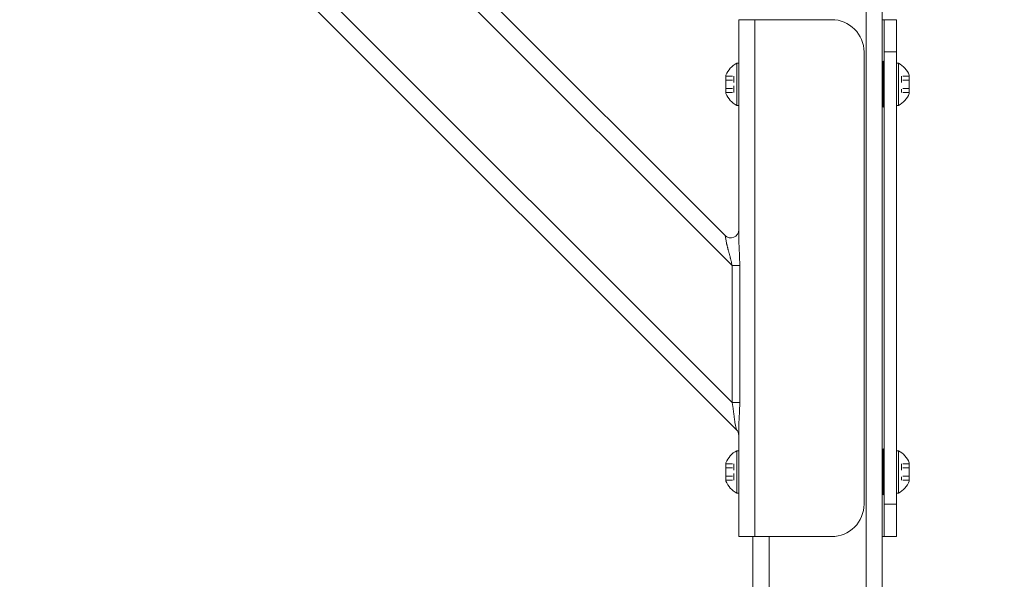
# Model space of a CAD drawing. Units: inches. Extents: x -111 to 607, y 120 to 358.
# Drawn here: x 457 to 472, y 219 to 227 of the extents above; entities that cross this region are included whole.
import ezdxf

# ---------------------------------------------------------------- set-up
doc = ezdxf.new("R2010")
doc.units = ezdxf.units.IN
doc.header["$MEASUREMENT"] = 0
doc.header["$PDMODE"] = 2
doc.header["$PDSIZE"] = 0.03
doc.linetypes.add('DASHED', pattern=[0.2, 0.1, -0.1])
doc.layers.add('Unnamed [1]', color=7, linetype='Continuous', lineweight=0)
doc.styles.add('CK_TEXT_STYLE_0026', font='txt', dxfattribs={"width": 0.75, "height": 2.5})
doc.dimstyles.new('KEYCREATOR_DIMSTYLE', dxfattribs={"dimtxt": 2.5, "dimasz": 2.5, "dimexe": 0.625, "dimexo": 0.625, "dimtad": 0, "dimtih": 1, "dimtoh": 1, "dimdec": 6, "dimzin": 4, "dimdsep": 46, "dimlunit": 3, "dimtxsty": 'CK_TEXT_STYLE_0026', "dimsah": 1, "dimcen": 0, "dimadec": 0, "dimazin": 0, "dimtfac": 1, "dimtdec": 6, "dimtofl": 0, "dimtmove": 0, "dimatfit": 3, "dimfxl": 1, "dimtolj": 1, "dimtzin": 0, "dimarcsym": 0})

# ---------------------------------------------------------------- blocks, each defined once
blk = doc.blocks.new('*D94')
at = {"layer": 'Defpoints', "color": 0}
for p in [(466.662, 237.088), (473.516, 136.164), (482.215, 136.164)]:
    blk.add_point(p, dxfattribs=at)
at = {"layer": 'Unnamed [1]', "color": 18, "lineweight": -2, "true_color": 0x000000}
for p, q in [((467.287, 237.088), (482.84, 237.088)), ((482.215, 234.588), (482.215, 202.792)), ((482.215, 138.664), (482.215, 194.986))]:
    blk.add_line(p, q, dxfattribs=at)
at = {"layer": 'Unnamed [1]', "color": 18, "true_color": 0x000000}
for points in [[(482.632, 234.588), (481.798, 234.588), (482.215, 237.088)], [(481.798, 138.664), (482.632, 138.664), (482.215, 136.164)]]:
    blk.add_solid(points, dxfattribs=at)
at = {"layer": 'Unnamed [1]', "color": 18, "lineweight": 0, "true_color": 0x000000, "insert": (482.215, 198.889), "char_height": 2.5, "attachment_point": 5, "line_spacing_factor": 0.96, "style": 'CK_TEXT_STYLE_0026'}
blk.add_mtext('\\A1;101"\\P{OAH}', dxfattribs=at)

msp = doc.modelspace()

# ---------------------------------------------------------------- linework, layer by layer
at = {"layer": 'Unnamed [1]', "color": 18, "linetype": 'Continuous', "lineweight": 0, "true_color": 0x000000}
for p, q in [((468.2603908, 220.8178548), (457.1693993, 231.9088463)), ((468.1934491, 221.2383499), (457.5898944, 231.8419046)), ((468.1934491, 223.3596702), (459.7112148, 231.8419046)), ((468.0836142, 223.8230586), (460.1746031, 231.7320696)), ((470.2662525, 136.727208), (470.2662525, 231.0368096)), ((470.5162525, 136.727208), (470.5162525, 230.8593776)), ((468.3702258, 227.1642067), (468.2970025, 227.1642067)), ((468.2970025, 223.7764016), (468.2970025, 227.1642067)), ((468.2970025, 227.1642067), (468.2970025, 227.0177601)), ((468.5470025, 227.1642067), (468.3702258, 227.1642067)), ((469.7350025, 227.1642067), (468.5470025, 227.1642067)), ((468.5470025, 219.1642067), (468.5470025, 227.1642067)), ((470.5291967, 227.1642067), (470.5162524, 227.1642067)), ((470.5475025, 227.1642067), (470.5291967, 227.1642067)), ((470.5475025, 227.0177601), (470.5475025, 227.1642067)), ((470.5475025, 227.1642067), (470.7355025, 227.1642067)), ((470.7355025, 227.0177601), (470.7355025, 227.1642067)), ((468.2970025, 227.0177601), (468.2970025, 226.6642067)), ((470.5475025, 226.6642067), (470.5475025, 227.0177601)), ((470.7355025, 226.6642067), (470.7355025, 227.0177601)), ((468.2970025, 223.9080213), (468.2970025, 226.6642067)), ((470.2350025, 226.6642067), (470.2350025, 219.6642067)), ((470.5475025, 226.6642067), (470.5475025, 219.6642067)), ((470.5475025, 226.6642067), (470.7355025, 226.6642067)), ((470.7355025, 226.6642067), (470.7355025, 219.6642067)), ((468.2660025, 225.8362067), (468.2660025, 226.4922067)), ((468.2660025, 226.4922067), (468.2970025, 226.4922067)), ((468.2970025, 226.4922067), (468.2660025, 226.4922067)), ((468.2660025, 226.4922067), (468.2660025, 225.8362067)), ((468.2970025, 226.4922067), (468.2970025, 225.8362067)), ((468.2970025, 225.8362067), (468.2970025, 226.4922067)), ((470.5318775, 225.8085817), (470.5318775, 226.5198317)), ((470.7665025, 226.4922067), (470.7355025, 226.4922067)), ((470.7665025, 226.4922067), (470.7355025, 226.4922067)), ((470.7665025, 225.8362067), (470.7665025, 226.4922067)), ((470.7665025, 225.8362067), (470.7665025, 226.4922067)), ((468.0980025, 226.3065567), (468.0980025, 226.0218567)), ((468.0980025, 226.0218567), (468.0980025, 226.3065567)), ((468.2970025, 225.9767067), (468.2970025, 226.3517067)), ((468.2970025, 226.3517067), (468.2970025, 225.9767067)), ((470.9345025, 226.3065567), (470.9345025, 226.0218567)), ((470.9345025, 226.3065567), (470.9345025, 226.0218567)), ((468.2970025, 225.8362067), (468.2660025, 225.8362067)), ((468.2660025, 225.8362067), (468.2970025, 225.8362067)), ((470.7355025, 225.8362067), (470.7665025, 225.8362067)), ((470.7355025, 225.8362067), (470.7665025, 225.8362067)), ((468.1061217, 223.7105208), (468.0836142, 223.8230586)), ((468.1934491, 223.3596702), (468.2656179, 223.3596702)), ((468.1934491, 221.2383499), (468.1934491, 223.3596702)), ((468.2656179, 223.3596702), (468.3113002, 223.3596702)), ((468.3113002, 223.3596702), (468.3113002, 221.2383499)), ((468.2656179, 221.2383499), (468.1934491, 221.2383499)), ((468.3113002, 221.2383499), (468.2656179, 221.2383499)), ((468.2603908, 220.8178548), (468.2378833, 220.9303926)), ((468.26039, 220.817859), (468.2603908, 220.8178548)), ((468.2970025, 219.1642067), (468.2970025, 220.8645118)), ((468.2970025, 219.6642067), (468.2970025, 220.732987)), ((468.2660025, 219.8362067), (468.2660025, 220.4922067)), ((468.2660025, 220.4922067), (468.2970025, 220.4922067)), ((468.2970025, 220.4922067), (468.2660025, 220.4922067)), ((468.2660025, 220.4922067), (468.2660025, 219.8362067)), ((468.2970025, 220.4922067), (468.2970025, 219.8362067)), ((468.2970025, 219.8362067), (468.2970025, 220.4922067)), ((470.5318775, 219.8085817), (470.5318775, 220.5198317)), ((470.7665025, 220.4922067), (470.7355025, 220.4922067)), ((470.7665025, 220.4922067), (470.7355025, 220.4922067)), ((470.7665025, 219.8362067), (470.7665025, 220.4922067)), ((470.7665025, 219.8362067), (470.7665025, 220.4922067)), ((468.2970025, 219.9767067), (468.2970025, 220.3517067)), ((468.2970025, 220.3517067), (468.2970025, 219.9767067)), ((468.0980025, 220.3065567), (468.0980025, 220.0218567)), ((468.0980025, 220.0218567), (468.0980025, 220.3065567)), ((470.9345025, 220.3065567), (470.9345025, 220.0218567)), ((470.9345025, 220.3065567), (470.9345025, 220.0218567)), ((468.2970025, 219.8362067), (468.2660025, 219.8362067)), ((468.2660025, 219.8362067), (468.2970025, 219.8362067)), ((470.7355025, 219.8362067), (470.7665025, 219.8362067)), ((470.7355025, 219.8362067), (470.7665025, 219.8362067)), ((468.2970025, 219.6642067), (468.2970025, 219.3106533)), ((470.5475025, 219.6642067), (470.5475025, 219.3106533)), ((470.7355025, 219.6642067), (470.5475025, 219.6642067)), ((470.7355025, 219.6642067), (470.7355025, 219.3106533)), ((468.2970025, 219.3106533), (468.2970025, 219.1642067)), ((470.5475025, 219.3106533), (470.5475025, 219.1642067)), ((470.7355025, 219.3106533), (470.7355025, 219.1642067)), ((468.2970025, 219.1642067), (468.3702258, 219.1642067)), ((468.3702258, 219.1642067), (468.5470025, 219.1642067)), ((468.5162525, 136.727208), (468.5162525, 219.164207)), ((468.5470025, 219.1642067), (469.7350025, 219.1642067)), ((468.7662525, 136.727208), (468.7662525, 219.1642068)), ((470.5291967, 219.1642067), (470.5162524, 219.1642067)), ((470.5475025, 219.1642067), (470.5291967, 219.1642067)), ((470.7355025, 219.1642067), (470.5475025, 219.1642067))]:
    msp.add_line(p, q, dxfattribs=at)
at = {"layer": 'Unnamed [1]', "color": 18, "linetype": 'DASHED', "lineweight": 0, "true_color": 0x000000}
for p, q in [((468.0980025, 226.2906464), (468.2200025, 226.2906464)), ((468.0980025, 226.2906464), (468.2200025, 226.2906464)), ((468.2200025, 226.2906464), (468.2200025, 226.037767)), ((468.2200025, 226.037767), (468.2200025, 226.2906464)), ((470.8125025, 226.2906464), (470.8125025, 226.037767)), ((470.9345025, 226.2906464), (470.8125025, 226.2906464)), ((470.8125025, 226.2906464), (470.8125025, 226.037767)), ((470.9345025, 226.2906464), (470.8125025, 226.2906464)), ((468.0980025, 226.2274265), (468.2200025, 226.2274265)), ((468.0980025, 226.2274265), (468.2200025, 226.2274265)), ((470.9345025, 226.2274265), (470.8125025, 226.2274265)), ((470.9345025, 226.2274265), (470.8125025, 226.2274265)), ((468.0980025, 226.1009868), (468.2200025, 226.1009868)), ((468.0980025, 226.1009868), (468.2200025, 226.1009868)), ((468.0980025, 226.037767), (468.2200025, 226.037767)), ((468.0980025, 226.037767), (468.2200025, 226.037767)), ((470.9345025, 226.1009868), (470.8125025, 226.1009868)), ((470.9345025, 226.1009868), (470.8125025, 226.1009868)), ((470.9345025, 226.037767), (470.8125025, 226.037767)), ((470.9345025, 226.037767), (470.8125025, 226.037767)), ((468.0980025, 220.2906464), (468.2200025, 220.2906464)), ((468.0980025, 220.2906464), (468.2200025, 220.2906464)), ((468.0980025, 220.2274265), (468.2200025, 220.2274265)), ((468.0980025, 220.2274265), (468.2200025, 220.2274265)), ((468.2200025, 220.2906464), (468.2200025, 220.037767)), ((468.2200025, 220.037767), (468.2200025, 220.2906464)), ((470.8125025, 220.2906464), (470.8125025, 220.037767)), ((470.9345025, 220.2906464), (470.8125025, 220.2906464)), ((470.8125025, 220.2906464), (470.8125025, 220.037767)), ((470.9345025, 220.2906464), (470.8125025, 220.2906464)), ((470.9345025, 220.2274265), (470.8125025, 220.2274265)), ((470.9345025, 220.2274265), (470.8125025, 220.2274265)), ((468.0980025, 220.1009868), (468.2200025, 220.1009868)), ((468.0980025, 220.1009868), (468.2200025, 220.1009868)), ((468.0980025, 220.037767), (468.2200025, 220.037767)), ((468.0980025, 220.037767), (468.2200025, 220.037767)), ((470.9345025, 220.1009868), (470.8125025, 220.1009868)), ((470.9345025, 220.1009868), (470.8125025, 220.1009868)), ((470.9345025, 220.037767), (470.8125025, 220.037767)), ((470.9345025, 220.037767), (470.8125025, 220.037767))]:
    msp.add_line(p, q, dxfattribs=at)
at = {"layer": 'Unnamed [1]', "color": 18, "linetype": 'Continuous', "lineweight": 0, "true_color": 0x000000, "extrusion": (0, 0, -1)}
for points in [[(-468.1934491, 223.3596702), (-468.1915863, 223.3688622), (-468.1896728, 223.3780695), (-468.1877111, 223.3872889), (-468.1857036, 223.3965177), (-468.1836527, 223.4057528), (-468.181561, 223.4149912), (-468.1794307, 223.42423), (-468.1772644, 223.4334662), (-468.1750646, 223.4426968), (-468.1728335, 223.4519189), (-468.1705737, 223.4611294), (-468.1682876, 223.4703255), (-468.1659777, 223.4795041), (-468.1636463, 223.4886622), (-468.161296, 223.497797), (-468.1589291, 223.5069054), (-468.1565481, 223.5159844), (-468.1541554, 223.5250311), (-468.1517535, 223.5340426), (-468.1493448, 223.5430157), (-468.1469237, 223.5519681), (-468.1444876, 223.5609131), (-468.1420437, 223.5698418), (-468.1395989, 223.5787455), (-468.1371602, 223.587615), (-468.1347349, 223.5964417), (-468.1323298, 223.6052165), (-468.1299521, 223.6139305), (-468.1276089, 223.6225749), (-468.1253071, 223.6311407), (-468.1230538, 223.6396191), (-468.1208561, 223.6480012), (-468.118721, 223.656278), (-468.1166557, 223.6644406), (-468.114667, 223.6724802), (-468.1127622, 223.6803878), (-468.1109482, 223.6881546), (-468.109232, 223.6957716), (-468.1076209, 223.70323), (-468.1061217, 223.7105208)], [(-468.2970025, 223.7764016), (-468.2970367, 223.7676629), (-468.2971362, 223.7587427), (-468.2972968, 223.7496505), (-468.2975141, 223.7403955), (-468.2977835, 223.7309872), (-468.2981008, 223.7214349), (-468.2984615, 223.7117479), (-468.2988612, 223.7019357), (-468.2992956, 223.6920075), (-468.2997603, 223.6819729), (-468.3002508, 223.671841), (-468.3007628, 223.6616213), (-468.3012919, 223.6513232), (-468.3018336, 223.640956), (-468.3023836, 223.630529), (-468.3029376, 223.6200517), (-468.303491, 223.6095334), (-468.3040395, 223.5989834), (-468.3045787, 223.5884112), (-468.3051043, 223.577826), (-468.305616, 223.5672118), (-468.3061157, 223.556548), (-468.3066018, 223.5458377), (-468.3070728, 223.5350842), (-468.3075271, 223.5242904), (-468.3079633, 223.5134595), (-468.3083797, 223.5025947), (-468.3087749, 223.4916989), (-468.3091473, 223.4807754), (-468.3094953, 223.4698271), (-468.3098175, 223.4588573), (-468.3101123, 223.447869), (-468.3103782, 223.4368653), (-468.3106136, 223.4258494), (-468.310817, 223.4148243), (-468.3109869, 223.4037932), (-468.3111217, 223.3927591), (-468.3112199, 223.3817252), (-468.3112799, 223.3706945), (-468.3113002, 223.3596702)], [(-468.2378833, 220.9303926), (-468.236295, 220.9386519), (-468.2348032, 220.9470319), (-468.2333983, 220.9555294), (-468.2320711, 220.9641411), (-468.230812, 220.972864), (-468.2296117, 220.9816948), (-468.2284608, 220.9906304), (-468.2273499, 220.9996676), (-468.2262696, 221.0088033), (-468.2252104, 221.0180343), (-468.224163, 221.0273574), (-468.2231179, 221.0367695), (-468.2220658, 221.0462674), (-468.2209973, 221.0558479), (-468.2199029, 221.0655079), (-468.2187732, 221.0752442), (-468.2176002, 221.0850535), (-468.2163807, 221.0949321), (-468.215113, 221.1048761), (-468.2137954, 221.1148817), (-468.2124261, 221.1249451), (-468.2110034, 221.1350623), (-468.2095254, 221.1452295), (-468.2079905, 221.1554429), (-468.2063968, 221.1656986), (-468.2047427, 221.1759928), (-468.2030263, 221.1863216), (-468.2012459, 221.1966812), (-468.1993997, 221.2070676), (-468.197486, 221.2174771), (-468.1955031, 221.2279058), (-468.1934491, 221.2383499)], [(-468.3113002, 221.2383499), (-468.3112712, 221.2258083), (-468.3111856, 221.2132682), (-468.3110454, 221.2007347), (-468.3108528, 221.1882132), (-468.3106098, 221.1757088), (-468.3103187, 221.1632269), (-468.3099815, 221.1507728), (-468.3096002, 221.1383515), (-468.3091771, 221.1259685), (-468.3087142, 221.113629), (-468.3082136, 221.1013381), (-468.3076775, 221.0891013), (-468.3071079, 221.0769237), (-468.3065069, 221.0648105), (-468.3058767, 221.0527672), (-468.3052194, 221.0407988), (-468.304538, 221.0289108), (-468.3038401, 221.0171094), (-468.3031338, 221.0054009), (-468.3024275, 220.9937916), (-468.3017297, 220.9822878), (-468.3010487, 220.9708957), (-468.3003929, 220.9596218), (-468.2997705, 220.9484722), (-468.2991901, 220.9374534), (-468.2986599, 220.9265716), (-468.2981883, 220.9158332), (-468.2977837, 220.9052444), (-468.2974545, 220.8948115), (-468.297209, 220.884541), (-468.2970555, 220.8744389), (-468.2970025, 220.8645118)]]:
    msp.add_lwpolyline(points, dxfattribs=at)
at = {"layer": 'Unnamed [1]', "color": 18, "linetype": 'Continuous', "lineweight": 0, "true_color": 0x000000}
for centre, radius, start, end in [((469.7350025, 226.6642067), 0.5, 45, 90), ((469.7350025, 226.6642067), 0.5, 0, 45), ((468.4418849, 226.1642067), 0.3721809, 118.20139969, 157.51290616), ((468.4418849, 226.1642067), 0.3721809, 118.20139969, 157.51290616), ((470.5318775, 226.5042067), 0.015625, 0, 180), ((470.5906201, 226.1642067), 0.3721809, 22.48709384, 61.79860031), ((470.5906201, 226.1642067), 0.3721809, 22.48709384, 61.79860031), ((468.4418849, 226.1642067), 0.3721809, 202.48709384, 241.79860031), ((468.4418849, 226.1642067), 0.3721809, 202.48709384, 241.79860031), ((470.5906201, 226.1642067), 0.3721809, 298.20139969, 337.51290616), ((470.5906201, 226.1642067), 0.3721809, 298.20139969, 337.51290616), ((470.5318775, 225.8242067), 0.015625, 180, 0), ((468.1720025, 223.9114469), 0.125, 225, 0), ((468.1720025, 220.7294664), 0.125, 0, 45), ((468.1720025, 220.7294664), 0.125, 0, 45), ((468.4418849, 220.1642067), 0.3721809, 118.20139969, 157.51290616), ((468.4418849, 220.1642067), 0.3721809, 118.20139969, 157.51290616), ((470.5318775, 220.5042067), 0.015625, 0, 180), ((470.5906201, 220.1642067), 0.3721809, 22.48709384, 61.79860031), ((470.5906201, 220.1642067), 0.3721809, 22.48709384, 61.79860031), ((468.4418849, 220.1642067), 0.3721809, 202.48709384, 241.79860031), ((468.4418849, 220.1642067), 0.3721809, 202.48709384, 241.79860031), ((470.5906201, 220.1642067), 0.3721809, 298.20139969, 337.51290616), ((470.5906201, 220.1642067), 0.3721809, 298.20139969, 337.51290616), ((470.5318775, 219.8242067), 0.015625, 180, 0), ((469.7350025, 219.6642067), 0.5, 315, 0), ((469.7350025, 219.6642067), 0.5, 270, 315)]:
    msp.add_arc(centre, radius, start, end, dxfattribs=at)

# ---------------------------------------------------------------- dimensions: what is measured, and where the dimension line sits
at = {"layer": 'Unnamed [1]', "color": 18, "lineweight": 0, "true_color": 0x000000}
dim = msp.add_linear_dim(base=(482.2151184, 136.164208), p1=(466.6621325, 237.0881666), p2=(473.5162533, 136.164208), angle=90, text='101"\\P{OAH}', dimstyle='KEYCREATOR_DIMSTYLE', override={"dimdec": 3, "dimlunit": 2, "dimse2": 1, "dimadec": 3, "dimtdec": 3}, dxfattribs=at)
dim.commit()
dim.dimension.update_dxf_attribs({"geometry": '*D94', "text_midpoint": (482.2151184, 198.8890076), "dimtype": 160, "text_rotation": 360})

doc.saveas('drawing.dxf')
